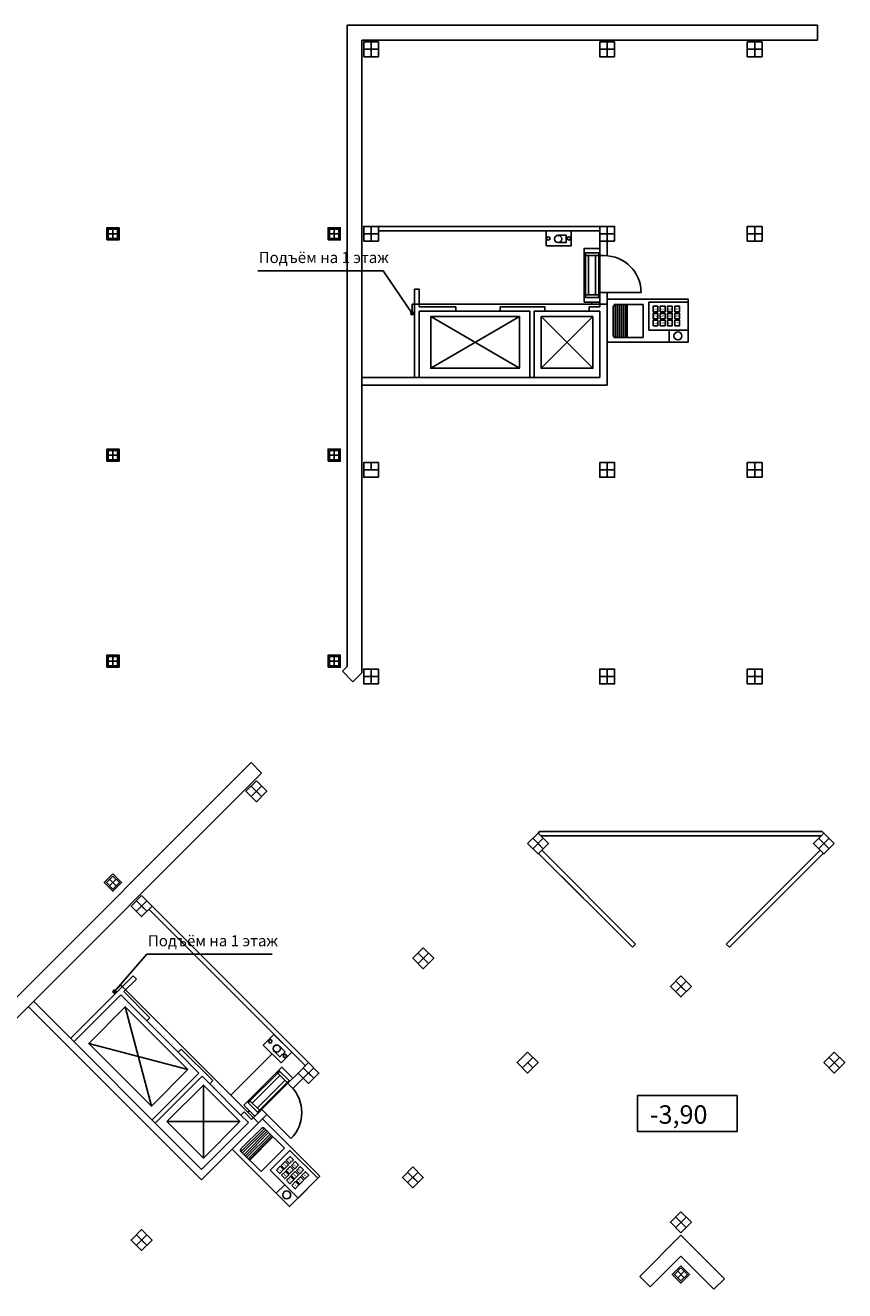
# Model space of a CAD drawing. Extents: x -1129320 to 253385, y -93406 to 361880.
# Drawn here: x -970288 to -948073, y 69450 to 103748 of the extents above; entities that cross this region are included whole.
import ezdxf

# ---------------------------------------------------------------- set-up
doc = ezdxf.new("R2010")
doc.units = 0
doc.header["$LTSCALE"] = 5
doc.linetypes.add('OO_EOIOIEOE_IAY_D1', pattern=[670.277762, 352.777767, -176.388884, 0, -141.111112])
for name, color, linetype in [('Osi', 7, 'Continuous'), ('stena', 7, 'Continuous'), ('Домофон', 7, 'Continuous'), ('Надпись дом', 7, 'Continuous'), ('оси', 1, 'Continuous'), ('трасса дом', 6, 'Continuous')]:
    doc.layers.add(name, color=color, linetype=linetype)
doc.styles.add('RomanS', font='romans.shx')

# ---------------------------------------------------------------- blocks, each defined once
blk = doc.blocks.new('домооф 3')
at = {"layer": 'Домофон'}
for p, q in [((0.51, 4.86), (0.51, 8.01)), ((0.51, 7.92), (4.07, 7.92)), ((0.51, 7.71), (4.07, 7.71)), ((0.51, 7.48), (4.07, 7.48)), ((0.51, 7.27), (4.07, 7.27)), ((0.51, 7.05), (4.07, 7.05)), ((0.74, 8.14), (3.84, 8.14)), ((4.07, 4.86), (4.07, 8.01)), ((0.51, 6.83), (4.07, 6.83)), ((0.51, 6.68), (4.07, 6.68)), ((0.51, 6.61), (4.07, 6.61)), ((0.51, 4.86), (4.07, 4.86)), ((0, 2.04), (1.31, 2.04))]:
    blk.add_line(p, q, dxfattribs=at)
for points in [[(0, 8.78), (4.65, 8.78), (4.65, 0), (0, 0)], [(1.31, 4.26), (4.33, 4.26), (4.33, 0), (1.31, 0)], [(1.78, 3.8), (2.38, 3.8), (2.38, 3.29), (1.78, 3.29)], [(1.78, 3.02), (2.38, 3.02), (2.38, 2.5), (1.78, 2.5)], [(2.52, 3.8), (3.12, 3.8), (3.12, 3.29), (2.52, 3.29)], [(2.52, 3.02), (3.12, 3.02), (3.12, 2.5), (2.52, 2.5)], [(3.3, 3.8), (3.89, 3.8), (3.89, 3.29), (3.3, 3.29)], [(3.3, 3.02), (3.89, 3.02), (3.89, 2.5), (3.3, 2.5)], [(1.78, 2.25), (2.38, 2.25), (2.38, 1.73), (1.78, 1.73)], [(1.78, 1.44), (2.38, 1.44), (2.38, 0.93), (1.78, 0.93)], [(2.52, 2.25), (3.12, 2.25), (3.12, 1.73), (2.52, 1.73)], [(2.52, 1.44), (3.12, 1.44), (3.12, 0.93), (2.52, 0.93)], [(3.3, 2.25), (3.89, 2.25), (3.89, 1.73), (3.3, 1.73)], [(3.3, 1.44), (3.89, 1.44), (3.89, 0.93), (3.3, 0.93)]]:
    blk.add_lwpolyline(points, close=True, dxfattribs=at)
blk.add_circle((0.68, 1.11), 0.428, dxfattribs=at)
for centre, start, end in [((0.72, 7.9), 86.969, 154.1316), ((3.85, 7.9), 25.8684, 93.031)]:
    blk.add_arc(centre, 0.239, start, end, dxfattribs=at)
at = {"layer": 'Домофон', "char_height": 0.3, "attachment_point": 1}
for s, insert, width in [('{\\fArial|b0|i0|c204|p34;4}', (1.93, 2.91), 0.3118), ('{\\fArial|b0|i0|c204|p34;1}', (1.93, 3.68), 0.3118), ('{\\fArial|b0|i0|c204|p34;2}', (2.69, 3.68), 0.3118), ('{\\fArial|b0|i0|c204|p34;5}', (2.69, 2.91), 0.3118), ('{\\fArial|b0|i0|c204|p34;3}', (3.43, 3.68), 0.3118), ('{\\fArial|b0|i0|c204|p34;6}', (3.43, 2.91), 0.3118), ('{\\fArial|b0|i0|c204|p34;7}', (1.93, 2.14), 0.3118), ('{\\fArial|b0|i0|c204|p34;8}', (2.69, 2.14), 0.3118), ('{\\fArial|b0|i0|c204|p34;9}', (3.43, 2.14), 0.3118), ('{\\fArial|b0|i0|c204|p34;*}', (2.04, 1.22), 0.2282), ('{\\fArial|b0|i0|c204|p34;0}', (2.69, 1.33), 0.3118), ('{\\fArial|b0|i0|c0|p34;#}', (3.47, 1.33), 0.3118)]:
    blk.add_mtext(s, dxfattribs=dict(at, insert=insert, width=width))
blk = doc.blocks.new('кнопка Exit')
at = {"layer": 'Домофон'}
blk.add_lwpolyline([(0, 2.72), (1.64, 2.72), (1.64, 0), (0, 0)], close=True, dxfattribs=at)
blk.add_lwpolyline([(0.37, 1.41), (0.37, 1.41), (0.37, 0.53), (1.16, 0.53), (1.16, 1.41), (1.15, 1.41)], dxfattribs=at)
for centre, radius in [((0.76, 1.41), 0.39), ((0.82, 2.47), 0.183), ((0.82, 0.23), 0.183)]:
    blk.add_circle(centre, radius, dxfattribs=at)
blk = doc.blocks.new('эм.замок')
at = {"layer": 'Домофон'}
for p, q in [((0.8, 1.56), (5.07, 1.56)), ((0.8, 1.21), (5.07, 1.21)), ((0.8, 0.45), (5.07, 0.45)), ((0.8, 0.11), (5.07, 0.11))]:
    blk.add_line(p, q, dxfattribs=at)
for points in [[(0, 1.7), (5.84, 1.7), (5.84, 0), (0, 0)], [(0.51, 1.56), (0.8, 1.56), (0.8, 0.11), (0.51, 0.11)], [(5.07, 1.56), (5.36, 1.56), (5.36, 0.11), (5.07, 0.11)]]:
    blk.add_lwpolyline(points, close=True, dxfattribs=at)

msp = doc.modelspace()

# ---------------------------------------------------------------- hatches: boundary and pattern name
at = {"layer": 'Надпись дом', "ltscale": 50}
for points in [[(-959741.2, 95940.1, 1), (-959860.6, 95940.1, 1)], [(-967813.4, 77556.9, 1), (-967932.8, 77556.9, 1)]]:
    msp.add_hatch(color=256, dxfattribs=at).paths.add_polyline_path(points)

# ---------------------------------------------------------------- linework, layer by layer
for p, q in [((-948812.8, 103747.7), (-948812.8, 103347.7)), ((-961407.7, 85956.3), (-961690.6, 86239.2)), ((-963882.6, 83481.4), (-964165.5, 83764.3)), ((-956387.3, 81855.1), (-956344.7, 81897.7)), ((-948638.3, 81855.1), (-948680.9, 81897.7))]:
    msp.add_line(p, q)
at = {"lineweight": -3}
for p, q in [((-956373.2, 81303.6), (-953827.6, 78758)), ((-956373.2, 81303.6), (-955156.9, 80087.3)), ((-956288.3, 81388.4), (-953742.7, 78842.8)), ((-948737.3, 81388.4), (-951282.8, 78842.8)), ((-948652.4, 81303.6), (-951198, 78758)), ((-948652.4, 81303.6), (-949868.6, 80087.3)), ((-953827.6, 78758), (-953742.7, 78842.8)), ((-951198, 78758), (-951282.8, 78842.8))]:
    msp.add_line(p, q, dxfattribs=at)
for points in [[(-960712.8, 102897.7), (-961112.8, 102897.7), (-961112.8, 103297.7), (-960712.8, 103297.7)], [(-954312.8, 102897.7), (-954712.8, 102897.7), (-954712.8, 103297.7), (-954312.8, 103297.7)], [(-950312.8, 102897.7), (-950712.8, 102897.7), (-950712.8, 103297.7), (-950312.8, 103297.7)], [(-968037.8, 97972.7), (-967787.8, 97972.7), (-967787.8, 98222.7), (-968037.8, 98222.7)], [(-962037.8, 97972.7), (-961787.8, 97972.7), (-961787.8, 98222.7), (-962037.8, 98222.7)], [(-960712.8, 97897.7), (-961112.8, 97897.7), (-961112.8, 98297.7), (-960712.8, 98297.7)], [(-960712.8, 97897.7), (-961112.8, 97897.7), (-961112.8, 98297.7), (-960712.8, 98297.7)], [(-960712.8, 97897.7), (-961112.8, 97897.7), (-961112.8, 98297.7), (-960712.8, 98297.7)], [(-954312.8, 97897.7), (-954712.8, 97897.7), (-954712.8, 98297.7), (-954312.8, 98297.7)], [(-954312.8, 97897.7), (-954712.8, 97897.7), (-954712.8, 98297.7), (-954312.8, 98297.7)], [(-954312.8, 97897.7), (-954712.8, 97897.7), (-954712.8, 98297.7), (-954312.8, 98297.7)], [(-950312.8, 97897.7), (-950712.8, 97897.7), (-950712.8, 98297.7), (-950312.8, 98297.7)], [(-968037.6, 91972.7), (-967787.6, 91972.7), (-967787.6, 92222.7), (-968037.6, 92222.7)], [(-962037.8, 91972.7), (-961787.8, 91972.7), (-961787.8, 92222.7), (-962037.8, 92222.7)], [(-960712.8, 91497.7), (-961112.8, 91497.7), (-961112.8, 91897.7), (-960712.8, 91897.7)], [(-960712.8, 91497.7), (-961112.8, 91497.7), (-961112.8, 91897.7), (-960712.8, 91897.7)], [(-954312.8, 91497.7), (-954712.8, 91497.7), (-954712.8, 91897.7), (-954312.8, 91897.7)], [(-954312.8, 91497.7), (-954712.8, 91497.7), (-954712.8, 91897.7), (-954312.8, 91897.7)], [(-950312.8, 91497.7), (-950712.8, 91497.7), (-950712.8, 91897.7), (-950312.8, 91897.7)], [(-950312.8, 91497.7), (-950712.8, 91497.7), (-950712.8, 91897.7), (-950312.8, 91897.7)], [(-968037.6, 86386.9), (-967787.6, 86386.9), (-967787.6, 86636.9), (-968037.6, 86636.9)], [(-962037.8, 86386.9), (-961787.8, 86386.9), (-961787.8, 86636.9), (-962037.8, 86636.9)], [(-960712.8, 85897.7), (-961112.8, 85897.7), (-961112.8, 86297.7), (-960712.8, 86297.7)], [(-954312.8, 85897.7), (-954712.8, 85897.7), (-954712.8, 86297.7), (-954312.8, 86297.7)], [(-954712.8, 85897.7), (-954312.8, 85897.7), (-954312.8, 86297.7), (-954712.8, 86297.7)], [(-950312.8, 85897.7), (-950712.8, 85897.7), (-950712.8, 86297.7), (-950312.8, 86297.7)], [(-950712.8, 85897.7), (-950312.8, 85897.7), (-950312.8, 86297.7), (-950712.8, 86297.7)], [(-964024, 83269.3), (-963741.2, 82986.5), (-964024, 82703.6), (-964306.9, 82986.5)], [(-964024, 83269.3), (-963741.2, 82986.5), (-964024, 82703.6), (-964306.9, 82986.5)], [(-964024, 83269.3), (-963741.2, 82986.5), (-964024, 82703.6), (-964306.9, 82986.5)], [(-967912.8, 80688.7), (-968089.6, 80511.9), (-967912.8, 80335.2), (-967736, 80511.9)], [(-967135.3, 80158), (-966852.5, 79875.2), (-967135.3, 79592.4), (-967418.2, 79875.2)], [(-967135.3, 80158), (-966852.5, 79875.2), (-967135.3, 79592.4), (-967418.2, 79875.2)], [(-967135.3, 80158), (-966852.5, 79875.2), (-967135.3, 79592.4), (-967418.2, 79875.2)], [(-967135.3, 80158), (-966852.5, 79875.2), (-967135.3, 79592.4), (-967418.2, 79875.2)], [(-967135.3, 80158), (-966852.5, 79875.2), (-967135.3, 79592.4), (-967418.2, 79875.2)], [(-967135.3, 80158), (-966852.5, 79875.2), (-967135.3, 79592.4), (-967418.2, 79875.2)], [(-959498.6, 78743.8), (-959215.7, 78461), (-959498.6, 78178.1), (-959781.4, 78461)], [(-959498.6, 78743.8), (-959215.7, 78461), (-959498.6, 78178.1), (-959781.4, 78461)], [(-952512.8, 77980.6), (-952229.9, 77697.7), (-952512.8, 77414.9), (-952795.6, 77697.7)], [(-952512.8, 77980.6), (-952229.9, 77697.7), (-952512.8, 77414.9), (-952795.6, 77697.7)], [(-956670.1, 75915.4), (-956387.3, 75632.6), (-956670.1, 75349.7), (-956953, 75632.6)], [(-948355.4, 75915.4), (-948638.3, 75632.6), (-948355.4, 75349.7), (-948072.6, 75632.6)], [(-962609.8, 75632.6), (-962327, 75349.7), (-962609.8, 75066.9), (-962892.7, 75349.7)], [(-959781.4, 72804.1), (-959498.6, 72521.3), (-959781.4, 72238.4), (-960064.2, 72521.3)], [(-952512.8, 71587.5), (-952229.9, 71304.6), (-952512.8, 71021.8), (-952795.6, 71304.6)], [(-967135.3, 71107.1), (-966852.5, 70824.2), (-967135.3, 70541.4), (-967418.2, 70824.2)], [(-967135.3, 71107.1), (-966852.5, 70824.2), (-967135.3, 70541.4), (-967418.2, 70824.2)], [(-952512.8, 70067.2), (-952689.6, 69890.4), (-952512.8, 69713.6), (-952336, 69890.4)]]:
    msp.add_lwpolyline(points, close=True, dxfattribs=at)
for points in [[(-956670.1, 81572.3), (-956387.3, 81855.1), (-956104.5, 81572.3), (-956387.3, 81289.4), (-956670.1, 81572.3)], [(-956670.1, 81572.3), (-956387.3, 81855.1), (-956104.5, 81572.3), (-956387.3, 81289.4), (-956670.1, 81572.3)], [(-948355.4, 81572.3), (-948638.3, 81855.1), (-948921.1, 81572.3), (-948638.3, 81289.4), (-948355.4, 81572.3)]]:
    msp.add_lwpolyline(points, dxfattribs=at)
msp.add_lwpolyline([(-953685.8, 73763.3), (-950992.1, 73763.3), (-950992.1, 74744.6), (-953685.8, 74744.6)], close=True)
at = {"layer": 'Osi', "linetype": 'OO_EOIOIEOE_IAY_D1', "lineweight": -3}
for p, q in [((-960912.8, 102897.7), (-960912.8, 103297.7)), ((-960912.8, 103297.7), (-960912.8, 103097.7)), ((-954512.8, 102897.7), (-954512.8, 103297.7)), ((-954512.8, 103297.7), (-954512.8, 103097.7)), ((-950512.8, 102897.7), (-950512.8, 103297.7)), ((-950512.8, 103297.7), (-950512.8, 103097.7)), ((-961112.8, 103097.7), (-960712.8, 103097.7)), ((-954712.8, 103097.7), (-954312.8, 103097.7)), ((-950712.8, 103097.7), (-950312.8, 103097.7)), ((-961112.8, 98097.7), (-960712.8, 98097.7)), ((-960912.8, 97897.7), (-960912.8, 98297.7)), ((-960912.8, 98297.7), (-960912.8, 98097.7)), ((-960912.8, 98297.7), (-960912.8, 98097.7)), ((-960912.8, 98297.7), (-960912.8, 98097.7)), ((-954712.8, 98097.7), (-954312.8, 98097.7)), ((-954512.8, 97897.7), (-954512.8, 98297.7)), ((-954512.8, 98297.7), (-954512.8, 98097.7)), ((-954512.8, 98297.7), (-954512.8, 98097.7)), ((-954512.8, 98297.7), (-954512.8, 98097.7)), ((-950712.8, 98097.7), (-950312.8, 98097.7)), ((-950512.8, 97897.7), (-950512.8, 98297.7)), ((-950512.8, 98297.7), (-950512.8, 98097.7)), ((-961112.8, 91697.7), (-960712.8, 91697.7)), ((-960912.8, 91897.7), (-960912.8, 91697.7)), ((-960912.8, 91897.7), (-960912.8, 91697.7)), ((-954512.8, 91897.7), (-954512.8, 91697.7)), ((-954512.8, 91897.7), (-954512.8, 91697.7)), ((-950512.8, 91897.7), (-950512.8, 91697.7)), ((-950512.8, 91897.7), (-950512.8, 91697.7)), ((-950512.8, 91497.7), (-950512.8, 91897.7)), ((-961112.8, 86097.7), (-960712.8, 86097.7)), ((-960912.8, 86297.7), (-960912.8, 85897.7)), ((-954712.8, 86097.7), (-954312.8, 86097.7)), ((-954512.8, 85897.7), (-954512.8, 86297.7)), ((-950712.8, 86097.7), (-950312.8, 86097.7)), ((-950512.8, 86297.7), (-950512.8, 85897.7)), ((-950512.8, 86297.7), (-950512.8, 86097.7)), ((-964165.5, 82845), (-963882.6, 83127.9)), ((-963882.6, 82845), (-964165.5, 83127.9)), ((-956245.9, 81430.8), (-956528.7, 81713.7)), ((-956528.7, 81430.8), (-956245.9, 81713.7)), ((-956245.9, 81430.8), (-956528.7, 81713.7)), ((-948779.7, 81430.8), (-948496.8, 81713.7)), ((-948496.8, 81430.8), (-948779.7, 81713.7)), ((-956528.7, 81430.8), (-956387.3, 81572.3)), ((-966993.9, 79733.8), (-967276.7, 80016.6)), ((-967276.7, 79733.8), (-966993.9, 80016.6)), ((-966993.9, 79733.8), (-967276.7, 80016.6)), ((-966993.9, 79733.8), (-967276.7, 80016.6)), ((-967276.7, 79733.8), (-966993.9, 80016.6)), ((-959357.1, 78319.6), (-959640, 78602.4)), ((-959640, 78319.6), (-959357.1, 78602.4)), ((-959640, 78319.6), (-959357.1, 78602.4)), ((-952371.4, 77556.3), (-952654.2, 77839.2)), ((-952654.2, 77556.3), (-952371.4, 77839.2)), ((-952654.2, 77556.3), (-952371.4, 77839.2)), ((-962751.3, 75208.3), (-962468.4, 75491.1)), ((-962468.4, 75208.3), (-962751.3, 75491.1)), ((-956811.6, 75491.1), (-956528.7, 75774)), ((-948214, 75491.1), (-948496.8, 75774)), ((-959922.8, 72379.9), (-959640, 72662.7)), ((-959640, 72379.9), (-959922.8, 72662.7)), ((-952654.2, 71163.2), (-952371.4, 71446.1)), ((-952371.4, 71163.2), (-952654.2, 71446.1)), ((-967276.7, 70682.8), (-966993.9, 70965.7)), ((-966993.9, 70682.8), (-967276.7, 70965.7))]:
    msp.add_line(p, q, dxfattribs=at)
at = {"layer": 'Osi'}
for p, q in [((-954592.8, 96504.1), (-953592.8, 96504.1)), ((-959293.7, 95852.4), (-956893.7, 94452.4)), ((-959293.7, 94452.4), (-956893.7, 95852.4)), ((-958612.8, 95997.7), (-957412.8, 95997.7)), ((-956298.8, 95852.4), (-954898.8, 94452.4)), ((-956298.8, 94452.4), (-954898.8, 95852.4)), ((-956202.8, 95997.7), (-955002.8, 95997.7)), ((-954712.8, 91697.7), (-954312.8, 91697.7)), ((-954512.8, 91897.7), (-954512.8, 91497.7)), ((-950712.8, 91697.7), (-950312.8, 91697.7)), ((-950512.8, 91897.7), (-950512.8, 91497.7)), ((-967578.1, 77142.7), (-966871, 74455.7)), ((-966993.9, 76763.9), (-966145.4, 75915.4)), ((-968568.1, 76152.7), (-965881.1, 75445.6)), ((-965460.4, 75024.9), (-965460.4, 73045)), ((-965289.8, 75059.8), (-964441.2, 74211.3)), ((-963793.3, 74279.4), (-963086.2, 73572.3)), ((-966450.4, 74035), (-964470.5, 74035)), ((-966993.9, 70965.7), (-967276.7, 70682.8)), ((-967276.7, 70965.7), (-966993.9, 70682.8))]:
    msp.add_line(p, q, dxfattribs=at)
at = {"layer": 'Osi', "linetype": 'OO_EOIOIEOE_IAY_D1'}
for p, q in [((-964024, 82986.5), (-963882.6, 82845)), ((-964024, 82986.5), (-963882.6, 82845)), ((-956387.3, 81572.3), (-956245.9, 81430.8)), ((-967135.3, 79875.2), (-966993.9, 79733.8)), ((-967135.3, 79875.2), (-966993.9, 79733.8)), ((-967135.3, 79875.2), (-966993.9, 79733.8)), ((-967135.3, 79875.2), (-966993.9, 79733.8)), ((-967135.3, 79875.2), (-966993.9, 79733.8)), ((-967135.3, 79875.2), (-966993.9, 79733.8)), ((-959498.6, 78461), (-959357.1, 78319.6)), ((-959498.6, 78461), (-959357.1, 78319.6)), ((-952654.2, 77839.2), (-952371.4, 77556.3)), ((-952512.8, 77697.7), (-952371.4, 77556.3)), ((-956670.1, 75632.6), (-956528.7, 75491.1)), ((-948214, 75774), (-948496.8, 75491.1)), ((-962609.8, 75349.7), (-962468.4, 75208.3)), ((-962609.8, 75349.7), (-962468.4, 75208.3)), ((-959781.4, 72521.3), (-959640, 72379.9)), ((-967135.3, 70824.2), (-966993.9, 70682.8)), ((-967135.3, 70824.2), (-966993.9, 70682.8))]:
    msp.add_line(p, q, dxfattribs=at)
at = {"layer": 'Osi'}
for points in [[(-956893.7, 95852.4), (-956893.7, 94452.4), (-959293.7, 94452.4), (-959293.7, 95852.4)], [(-954898.8, 95852.4), (-954898.8, 94452.4), (-956298.8, 94452.4), (-956298.8, 95852.4)], [(-965881.1, 75445.6), (-966871, 74455.7), (-968568.1, 76152.7), (-967578.1, 77142.7)], [(-964470.5, 74035), (-965460.4, 73045), (-966450.4, 74035), (-965460.4, 75024.9)]]:
    msp.add_lwpolyline(points, close=True, dxfattribs=at)
for centre, start, end in [((-954592.8, 96504.1), 0, 90), ((-963793.3, 74279.4), 315, 45)]:
    msp.add_arc(centre, 1000, start, end, dxfattribs=at)
at = {"layer": 'stena'}
for p, q in [((-960712.8, 98297.7), (-954712.8, 98297.7)), ((-960712.8, 98177.7), (-954712.8, 98177.7)), ((-954712.8, 97504.1), (-954592.8, 97504.1)), ((-959733.6, 96597.7), (-959613.6, 96597.7)), ((-959733.6, 96597.7), (-959733.6, 94197.7)), ((-959613.6, 96597.7), (-959613.6, 96117.7)), ((-954712.8, 96504.1), (-954592.8, 96504.1)), ((-959613.6, 96117.7), (-958612.8, 96117.7)), ((-958612.8, 95997.7), (-958612.8, 96117.7)), ((-957412.8, 95997.7), (-957412.8, 96117.7)), ((-957412.8, 96117.7), (-956202.8, 96117.7)), ((-956202.8, 95997.7), (-956202.8, 96117.7)), ((-955002.8, 95997.7), (-955002.8, 96117.7)), ((-955002.8, 96117.7), (-954712.8, 96117.7)), ((-954512.8, 93997.7), (-954512.8, 96117.7)), ((-959613.6, 95997.7), (-959613.6, 94197.7)), ((-959613.6, 95997.7), (-958612.8, 95997.7)), ((-957412.8, 95997.7), (-956612.8, 95997.7)), ((-956612.8, 95997.7), (-956612.8, 94197.7)), ((-956492.8, 95997.7), (-956202.8, 95997.7)), ((-956492.8, 95997.7), (-956492.8, 94197.7)), ((-955002.8, 95997.7), (-954712.8, 95997.7)), ((-954712.8, 94197.7), (-954712.8, 95997.7)), ((-961162.8, 94197.7), (-954712.8, 94197.7)), ((-961162.8, 93997.7), (-954512.8, 93997.7)), ((-966937.3, 79790.3), (-962694.7, 75547.7)), ((-966852.5, 79875.2), (-962609.8, 75632.6)), ((-967362.2, 77980.7), (-969059.2, 76283.7)), ((-967277.3, 77895.9), (-967616.7, 77556.5)), ((-967362.2, 77980.7), (-967277.3, 77895.9)), ((-967616.7, 77556.5), (-966909, 76848.8)), ((-970069.8, 77294.3), (-965509, 72733.4)), ((-967701.6, 77471.6), (-968974.4, 76198.8)), ((-967701.6, 77471.6), (-966993.9, 76763.9)), ((-970211.2, 77152.8), (-965509, 72450.6)), ((-966993.9, 76763.9), (-966909, 76848.8)), ((-966145.4, 75915.4), (-966060.5, 76000.3)), ((-966145.4, 75915.4), (-965579.7, 75349.7)), ((-966060.5, 76000.3), (-965204.9, 75144.7)), ((-965579.7, 75349.7), (-966852.5, 74076.9)), ((-965494.8, 75264.9), (-966767.6, 73992.1)), ((-965494.8, 75264.9), (-965289.8, 75059.8)), ((-965289.8, 75059.8), (-965204.9, 75144.7)), ((-963171, 75071.3), (-963086.2, 74986.5)), ((-964441.2, 74211.3), (-964356.4, 74296.1)), ((-964441.2, 74211.3), (-964236.2, 74006.2)), ((-964356.4, 74296.1), (-964151.3, 74091.1)), ((-963878.2, 74364.2), (-963793.3, 74279.4)), ((-965509, 72733.4), (-964236.2, 74006.2)), ((-959640, 72379.9), (-959498.6, 72521.3))]:
    msp.add_line(p, q, dxfattribs=at)
at = {"layer": 'stena', "color": 7}
for p, q in [((-956344.7, 81897.7), (-948680.9, 81897.7)), ((-956309.9, 81777.7), (-948715.6, 81777.7)), ((-950312.8, 81777.7), (-948715.6, 81777.7))]:
    msp.add_line(p, q, dxfattribs=at)
at = {"layer": 'stena'}
for points in [[(-954312.8, 91897.7), (-954312.8, 91497.7), (-954712.8, 91497.7), (-954712.8, 91897.7)], [(-950312.8, 91897.7), (-950312.8, 91497.7), (-950712.8, 91497.7), (-950712.8, 91897.7)], [(-966852.5, 70824.2), (-967135.3, 70541.4), (-967418.2, 70824.2), (-967135.3, 71107.1)]]:
    msp.add_lwpolyline(points, close=True, dxfattribs=at)
at = {"layer": 'Надпись дом', "ltscale": 50}
for p, q in [((-960588, 97095), (-963985.8, 97095)), ((-959801.6, 95933.1), (-960588, 97095)), ((-967874.9, 77552.8), (-966990.9, 78575.6)), ((-963593.1, 78575.6), (-966990.9, 78575.6))]:
    msp.add_line(p, q, dxfattribs=at)
at = {"layer": 'оси', "color": 7}
for p, q in [((-961562.8, 103747.7), (-948812.8, 103747.7)), ((-961562.8, 86367), (-961562.8, 103747.7)), ((-961162.8, 103347.7), (-948812.8, 103347.7)), ((-961162.8, 86201.3), (-961162.8, 103347.7)), ((-954712.8, 97504.1), (-954712.8, 97897.7)), ((-954512.8, 97500.9), (-954512.8, 97897.7)), ((-954712.8, 96117.7), (-954712.8, 96504.1)), ((-954512.8, 96117.7), (-954512.8, 96504.1)), ((-961690.6, 86239.2), (-961562.8, 86367)), ((-961407.7, 85956.3), (-961162.8, 86201.3)), ((-978802.6, 69127.2), (-964165.5, 83764.3)), ((-978236.9, 69127.2), (-963882.6, 83481.4)), ((-963171, 75071.3), (-962892.7, 75349.7)), ((-963031.9, 74927.7), (-962751.3, 75208.3)), ((-965509, 72450.6), (-963736.7, 74222.8)), ((-964151.3, 74091.1), (-963878.2, 74364.2)), ((-952512.8, 70951.1), (-953629.6, 69834.3)), ((-951335, 69773.3), (-952512.8, 70951.1)), ((-952512.8, 70385.4), (-953346.7, 69551.4)), ((-951617.8, 69490.4), (-952512.8, 70385.4)), ((-953629.6, 69834.3), (-953346.7, 69551.4)), ((-951335, 69773.3), (-951617.8, 69490.4))]:
    msp.add_line(p, q, dxfattribs=at)
at = {"layer": 'оси', "color": 5, "ltscale": 1000}
for p, q in [((-968037.8, 98097.7), (-967787.8, 98097.7)), ((-967912.8, 98222.7), (-967912.8, 97972.7)), ((-962037.8, 98097.7), (-961787.8, 98097.7)), ((-961912.8, 98222.7), (-961912.8, 97972.7)), ((-968037.6, 92097.7), (-967787.6, 92097.7)), ((-967912.6, 92222.7), (-967912.6, 91972.7)), ((-962037.8, 92097.7), (-961787.8, 92097.7)), ((-961912.8, 92222.7), (-961912.8, 91972.7)), ((-968037.6, 86511.9), (-967787.6, 86511.9)), ((-967912.6, 86636.9), (-967912.6, 86386.9)), ((-962037.8, 86511.9), (-961787.8, 86511.9)), ((-961912.8, 86636.9), (-961912.8, 86386.9)), ((-967824.4, 80423.5), (-968001.2, 80600.3)), ((-967824.4, 80600.3), (-968001.2, 80423.5)), ((-952424.4, 69802), (-952601.2, 69978.8)), ((-952424.4, 69978.8), (-952601.2, 69802))]:
    msp.add_line(p, q, dxfattribs=at)
at = {"layer": 'оси', "color": 5}
for p, q in [((-967949.3, 98097.7), (-967912.8, 98097.7)), ((-961949.3, 98097.7), (-961912.8, 98097.7)), ((-961949.3, 92097.7), (-961912.8, 92097.7)), ((-961949.3, 86511.9), (-961912.8, 86511.9))]:
    msp.add_line(p, q, dxfattribs=at)
for points in [[(-968077.8, 97932.7), (-967747.8, 97932.7), (-967747.8, 98262.7), (-968077.8, 98262.7)], [(-962077.8, 97932.7), (-961747.8, 97932.7), (-961747.8, 98262.7), (-962077.8, 98262.7)], [(-968077.6, 91932.7), (-967747.6, 91932.7), (-967747.6, 92262.7), (-968077.6, 92262.7)], [(-962077.8, 91932.7), (-961747.8, 91932.7), (-961747.8, 92262.7), (-962077.8, 92262.7)], [(-968077.6, 86346.9), (-967747.6, 86346.9), (-967747.6, 86676.9), (-968077.6, 86676.9)], [(-962077.8, 86346.9), (-961747.8, 86346.9), (-961747.8, 86676.9), (-962077.8, 86676.9)], [(-967912.8, 80745.3), (-968146.1, 80511.9), (-967912.8, 80278.6), (-967679.4, 80511.9)], [(-952512.8, 70123.8), (-952746.1, 69890.4), (-952512.8, 69657.1), (-952279.4, 69890.4)]]:
    msp.add_lwpolyline(points, close=True, dxfattribs=at)
at = {"layer": 'трасса дом', "ltscale": 50}
for p, q in [((-959801.6, 95933.1), (-959801.6, 96192.8)), ((-954512.8, 96192.8), (-959801.6, 96192.8)), ((-954925.4, 96239.5), (-954925.4, 96192.8))]:
    msp.add_line(p, q, dxfattribs=at)
at = {"layer": 'трасса дом'}
for p, q in [((-967874.9, 77552.8), (-967700.7, 77727)), ((-967700.7, 77727), (-963963.6, 73996)), ((-964716.1, 74747), (-963595.4, 75867.7)), ((-964255.7, 74287.4), (-964214.3, 74328.8))]:
    msp.add_line(p, q, dxfattribs=at)

# ---------------------------------------------------------------- block references
at = {"layer": 'Надпись дом', "xscale": 250, "yscale": 250, "zscale": 250}
for name, p, rotation in [('кнопка Exit', (-955490.8, 97767.1), 90), ('эм.замок', (-954712.8, 96239.5), 90), ('домооф 3', (-952317.7, 95158.6), 89.99999203657927), ('кнопка Exit', (-963355.2, 75627.5), 44.99999999998555), ('эм.замок', (-964064, 74178.4), 44.99999999998555), ('домооф 3', (-963125, 71730.3), 44.9999999999846)]:
    msp.add_blockref(name, p, dxfattribs=dict(at, rotation=rotation))

# ---------------------------------------------------------------- texts
at = {"layer": 'stena', "color": 7, "insert": (-953355.8, 74475.2), "char_height": 500, "width": 4325.485, "attachment_point": 1}
msp.add_mtext('-3,90', dxfattribs=at)
at = {"layer": 'Надпись дом', "ltscale": 50, "char_height": 300, "attachment_point": 1, "style": 'RomanS'}
for insert, width in [((-963959.4, 97603.9), 3577.587), ((-966964.5, 79084.5), 4502.56)]:
    msp.add_mtext('{\\fArial|b0|i0|c204|p34;Подъём на 1 этаж}', dxfattribs=dict(at, insert=insert, width=width))

doc.saveas('drawing.dxf')
